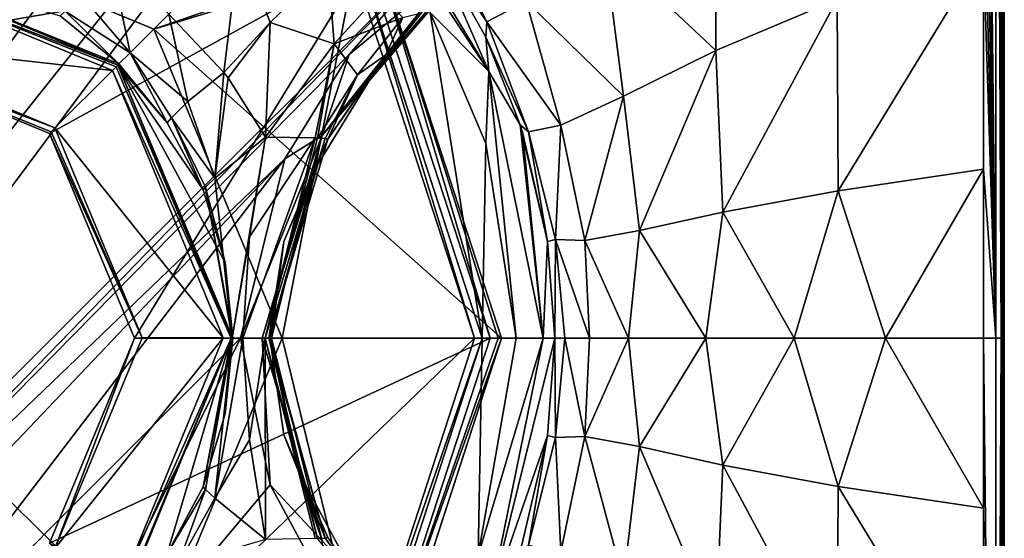
# Model space of a CAD drawing. Units: millimetres. Extents: x -105 to 165, y -370 to 250.
# Drawn here: x 80 to 105, y -5 to 8 of the extents above; entities that cross this region are included whole.
import ezdxf

# ---------------------------------------------------------------- set-up
doc = ezdxf.new("R2010")
doc.units = ezdxf.units.MM
doc.header["$LTSCALE"] = 33.374815
for name, color, linetype in [('398', 7, 'CONTINUOUS'), ('401', 7, 'CONTINUOUS'), ('403', 7, 'CONTINUOUS'), ('414', 7, 'CONTINUOUS'), ('417', 7, 'CONTINUOUS'), ('425', 7, 'CONTINUOUS'), ('426', 7, 'CONTINUOUS'), ('438', 7, 'CONTINUOUS'), ('439', 7, 'CONTINUOUS'), ('44', 7, 'CONTINUOUS'), ('440', 7, 'CONTINUOUS'), ('441', 7, 'CONTINUOUS'), ('442', 7, 'CONTINUOUS'), ('443', 7, 'CONTINUOUS'), ('444', 7, 'CONTINUOUS'), ('445', 7, 'CONTINUOUS'), ('446', 7, 'CONTINUOUS'), ('447', 7, 'CONTINUOUS'), ('448', 7, 'CONTINUOUS'), ('449', 7, 'CONTINUOUS'), ('450', 7, 'CONTINUOUS'), ('451', 7, 'CONTINUOUS'), ('454', 7, 'CONTINUOUS'), ('455', 7, 'CONTINUOUS'), ('456', 7, 'CONTINUOUS'), ('457', 7, 'CONTINUOUS'), ('458', 7, 'CONTINUOUS'), ('459', 7, 'CONTINUOUS'), ('468', 7, 'CONTINUOUS'), ('484', 7, 'CONTINUOUS'), ('485', 7, 'CONTINUOUS'), ('486', 7, 'CONTINUOUS'), ('487', 7, 'CONTINUOUS'), ('489', 7, 'CONTINUOUS'), ('536', 7, 'CONTINUOUS'), ('538', 7, 'CONTINUOUS'), ('539', 7, 'CONTINUOUS'), ('565', 7, 'CONTINUOUS'), ('566', 7, 'CONTINUOUS'), ('567', 7, 'CONTINUOUS'), ('568', 7, 'CONTINUOUS'), ('569', 7, 'CONTINUOUS'), ('57', 7, 'CONTINUOUS'), ('570', 7, 'CONTINUOUS'), ('571', 7, 'CONTINUOUS'), ('58', 7, 'CONTINUOUS')]:
    doc.layers.add(name, color=color, linetype=linetype)

msp = doc.modelspace()

# ---------------------------------------------------------------- linework, layer by layer
at = {"layer": '398', "linetype": 'Continuous'}
for points in [[(45, 29.5, -86.5), (105, 29.5, -86.5), (105, -29.5, -86.5), (45, 29.5, -86.5)], [(45, -29.5, -86.5), (45, 29.5, -86.5), (105, -29.5, -86.5), (45, -29.5, -86.5)]]:
    msp.add_3dface(points, dxfattribs=at)
at = {"layer": '401', "linetype": 'Continuous'}
for points in [[(91.5, 0, -60.5), (90.15, 8.43, -60.5), (88.35, 9.697, -60.5), (91.5, 0, -60.5)], [(91.587, 5.04, -60.5), (90.15, 8.43, -60.5), (91.5, 0, -60.5), (91.587, 5.04, -60.5)], [(92.374, 0, -60.5), (91.587, 5.04, -60.5), (91.5, 0, -60.5), (92.374, 0, -60.5)], [(88.35, -9.697, -60.5), (91.395, -5.62, -60.5), (91.5, 0, -60.5), (88.35, -9.697, -60.5)], [(91.395, -5.62, -60.5), (92.374, 0, -60.5), (91.5, 0, -60.5), (91.395, -5.62, -60.5)]]:
    msp.add_3dface(points, dxfattribs=at)
at = {"layer": '403', "linetype": 'Continuous'}
for points in [[(104.921, -29.421, -81.959), (105, 29.5, -86.5), (104.92, -15.122, -81.935), (104.921, -29.421, -81.959)], [(104.92, -15.122, -81.935), (105, 29.5, -86.5), (104.92, 0, -81.931), (104.92, -15.122, -81.935)], [(104.92, 0, -81.931), (105, 29.5, -86.5), (104.92, 15.101, -81.935), (104.92, 0, -81.931)], [(105, -29.5, -86.5), (105, 29.5, -86.5), (104.921, -29.421, -81.959), (105, -29.5, -86.5)]]:
    msp.add_3dface(points, dxfattribs=at)
at = {"layer": '414', "linetype": 'Continuous'}
for points in [[(93.392, -2.565, -65.93), (93.374, 0, -61.476), (93.187, -2.519, -61.49), (93.392, -2.565, -65.93)], [(93.635, 0, -65.815), (93.374, 0, -61.476), (93.392, -2.565, -65.93), (93.635, 0, -65.815)], [(94.152, -2.541, -70.177), (93.635, 0, -65.815), (93.392, -2.565, -65.93), (94.152, -2.541, -70.177)], [(94.275, 0, -69.606), (93.635, 0, -65.815), (94.152, -2.541, -70.177), (94.275, 0, -69.606)], [(95.278, 0, -72.832), (94.275, 0, -69.606), (94.152, -2.541, -70.177), (95.278, 0, -72.832)], [(95.566, -2.803, -73.999), (95.278, 0, -72.832), (94.152, -2.541, -70.177), (95.566, -2.803, -73.999)], [(97.277, 0, -76.63), (95.278, 0, -72.832), (95.566, -2.803, -73.999), (97.277, 0, -76.63)], [(97.721, -3.28, -77.393), (97.277, 0, -76.63), (95.566, -2.803, -73.999), (97.721, -3.28, -77.393)], [(99.563, 0, -79.307), (97.277, 0, -76.63), (97.721, -3.28, -77.393), (99.563, 0, -79.307)], [(100.702, -3.834, -80.264), (99.563, 0, -79.307), (97.721, -3.28, -77.393), (100.702, -3.834, -80.264)], [(101.928, 0, -80.96), (99.563, 0, -79.307), (100.702, -3.834, -80.264), (101.928, 0, -80.96)], [(104.462, -4.397, -81.461), (101.928, 0, -80.96), (100.702, -3.834, -80.264), (104.462, -4.397, -81.461)], [(104.463, 0, -81.461), (101.928, 0, -80.96), (104.462, -4.397, -81.461), (104.463, 0, -81.461)], [(93.187, -2.519, -61.49), (92.482, -5.525, -61.515), (92.692, -5.353, -66.223), (93.187, -2.519, -61.49)], [(93.392, -2.565, -65.93), (93.187, -2.519, -61.49), (92.692, -5.353, -66.223), (93.392, -2.565, -65.93)], [(94.152, -2.541, -70.177), (93.392, -2.565, -65.93), (93.529, -5.524, -70.659), (94.152, -2.541, -70.177)], [(95.147, -6.275, -74.422), (94.152, -2.541, -70.177), (93.529, -5.524, -70.659), (95.147, -6.275, -74.422)], [(95.566, -2.803, -73.999), (94.152, -2.541, -70.177), (95.147, -6.275, -74.422), (95.566, -2.803, -73.999)], [(93.529, -5.524, -70.659), (93.392, -2.565, -65.93), (92.692, -5.353, -66.223), (93.529, -5.524, -70.659)], [(97.542, -7.464, -77.605), (95.566, -2.803, -73.999), (95.147, -6.275, -74.422), (97.542, -7.464, -77.605)], [(97.721, -3.28, -77.393), (95.566, -2.803, -73.999), (97.542, -7.464, -77.605), (97.721, -3.28, -77.393)], [(100.676, -8.794, -80.322), (97.721, -3.28, -77.393), (97.542, -7.464, -77.605), (100.676, -8.794, -80.322)], [(100.702, -3.834, -80.264), (97.721, -3.28, -77.393), (100.676, -8.794, -80.322), (100.702, -3.834, -80.264)], [(104.46, -10.022, -81.465), (100.702, -3.834, -80.264), (100.676, -8.794, -80.322), (104.46, -10.022, -81.465)], [(104.462, -4.397, -81.461), (100.702, -3.834, -80.264), (104.46, -10.022, -81.465), (104.462, -4.397, -81.461)]]:
    msp.add_3dface(points, dxfattribs=at)
at = {"layer": '417', "linetype": 'Continuous'}
for points in [[(97.536, 12.24, -78.152), (94.648, 10.164, -75.13), (97.543, 7.45, -77.604), (97.536, 12.24, -78.152)], [(100.676, 8.778, -80.322), (97.536, 12.24, -78.152), (97.543, 7.45, -77.604), (100.676, 8.778, -80.322)], [(90.217, 10.939, -67.048), (90.182, 10.309, -61.499), (91.62, 8.188, -66.623), (90.217, 10.939, -67.048)], [(92.631, 8.727, -71.351), (90.217, 10.939, -67.048), (91.62, 8.188, -66.623), (92.631, 8.727, -71.351)], [(90.182, 10.309, -61.499), (91.59, 7.795, -61.519), (91.62, 8.188, -66.623), (90.182, 10.309, -61.499)], [(94.648, 10.164, -75.13), (92.631, 8.727, -71.351), (95.149, 6.264, -74.42), (94.648, 10.164, -75.13)], [(97.543, 7.45, -77.604), (94.648, 10.164, -75.13), (95.149, 6.264, -74.42), (97.543, 7.45, -77.604)], [(104.46, 9.984, -81.465), (100.676, 8.778, -80.322), (100.702, 3.82, -80.264), (104.46, 9.984, -81.465)], [(104.462, 4.377, -81.461), (104.46, 9.984, -81.465), (100.702, 3.82, -80.264), (104.462, 4.377, -81.461)], [(92.631, 8.727, -71.351), (91.62, 8.188, -66.623), (93.531, 5.515, -70.657), (92.631, 8.727, -71.351)], [(95.149, 6.264, -74.42), (92.631, 8.727, -71.351), (93.531, 5.515, -70.657), (95.149, 6.264, -74.42)], [(100.676, 8.778, -80.322), (97.543, 7.45, -77.604), (97.721, 3.269, -77.392), (100.676, 8.778, -80.322)], [(100.702, 3.82, -80.264), (100.676, 8.778, -80.322), (97.721, 3.269, -77.392), (100.702, 3.82, -80.264)], [(91.62, 8.188, -66.623), (91.59, 7.795, -61.519), (92.695, 5.345, -66.222), (91.62, 8.188, -66.623)], [(93.531, 5.515, -70.657), (91.62, 8.188, -66.623), (92.695, 5.345, -66.222), (93.531, 5.515, -70.657)], [(91.59, 7.795, -61.519), (92.481, 5.529, -61.516), (92.695, 5.345, -66.222), (91.59, 7.795, -61.519)], [(97.543, 7.45, -77.604), (95.149, 6.264, -74.42), (95.566, 2.793, -73.997), (97.543, 7.45, -77.604)], [(97.721, 3.269, -77.392), (97.543, 7.45, -77.604), (95.566, 2.793, -73.997), (97.721, 3.269, -77.392)], [(95.149, 6.264, -74.42), (93.531, 5.515, -70.657), (94.153, 2.532, -70.175), (95.149, 6.264, -74.42)], [(95.566, 2.793, -73.997), (95.149, 6.264, -74.42), (94.153, 2.532, -70.175), (95.566, 2.793, -73.997)], [(92.695, 5.345, -66.222), (92.481, 5.529, -61.516), (93.189, 2.505, -61.49), (92.695, 5.345, -66.222)], [(92.481, 5.529, -61.516), (92.541, 5.338, -61.514), (93.189, 2.505, -61.49), (92.481, 5.529, -61.516)], [(93.531, 5.515, -70.657), (92.695, 5.345, -66.222), (93.393, 2.556, -65.928), (93.531, 5.515, -70.657)], [(94.153, 2.532, -70.175), (93.531, 5.515, -70.657), (93.393, 2.556, -65.928), (94.153, 2.532, -70.175)], [(93.393, 2.556, -65.928), (92.695, 5.345, -66.222), (93.189, 2.505, -61.49), (93.393, 2.556, -65.928)], [(101.928, 0, -80.96), (104.462, 4.377, -81.461), (100.702, 3.82, -80.264), (101.928, 0, -80.96)], [(101.928, 0, -80.96), (104.463, 0, -81.461), (104.462, 4.377, -81.461), (101.928, 0, -80.96)], [(99.563, 0, -79.307), (100.702, 3.82, -80.264), (97.721, 3.269, -77.392), (99.563, 0, -79.307)], [(99.563, 0, -79.307), (101.928, 0, -80.96), (100.702, 3.82, -80.264), (99.563, 0, -79.307)], [(97.277, 0, -76.63), (97.721, 3.269, -77.392), (95.566, 2.793, -73.997), (97.277, 0, -76.63)], [(97.277, 0, -76.63), (99.563, 0, -79.307), (97.721, 3.269, -77.392), (97.277, 0, -76.63)], [(93.374, 0, -61.476), (93.393, 2.556, -65.928), (93.189, 2.505, -61.49), (93.374, 0, -61.476)], [(93.374, 0, -61.476), (93.635, 0, -65.815), (93.393, 2.556, -65.928), (93.374, 0, -61.476)], [(93.635, 0, -65.815), (94.275, 0, -69.606), (93.393, 2.556, -65.928), (93.635, 0, -65.815)], [(94.275, 0, -69.606), (94.153, 2.532, -70.175), (93.393, 2.556, -65.928), (94.275, 0, -69.606)], [(95.278, 0, -72.832), (95.566, 2.793, -73.997), (94.153, 2.532, -70.175), (95.278, 0, -72.832)], [(95.278, 0, -72.832), (97.277, 0, -76.63), (95.566, 2.793, -73.997), (95.278, 0, -72.832)], [(94.275, 0, -69.606), (95.278, 0, -72.832), (94.153, 2.532, -70.175), (94.275, 0, -69.606)]]:
    msp.add_3dface(points, dxfattribs=at)
at = {"layer": '425', "linetype": 'Continuous'}
for points in [[(104.463, 0, -81.461), (104.462, -4.397, -81.461), (104.781, -29.45, -81.633), (104.463, 0, -81.461)], [(104.463, 0, -81.461), (104.781, -29.45, -81.633), (104.785, 0, -81.606), (104.463, 0, -81.461)], [(104.921, -29.421, -81.959), (104.92, 0, -81.931), (104.781, -29.45, -81.633), (104.921, -29.421, -81.959)], [(104.781, -29.45, -81.633), (104.92, 0, -81.931), (104.785, 0, -81.606), (104.781, -29.45, -81.633)], [(104.921, -29.421, -81.959), (104.92, -15.122, -81.935), (104.92, 0, -81.931), (104.921, -29.421, -81.959)], [(104.462, -4.397, -81.461), (104.46, -10.022, -81.465), (104.781, -29.45, -81.633), (104.462, -4.397, -81.461)]]:
    msp.add_3dface(points, dxfattribs=at)
at = {"layer": '426', "linetype": 'Continuous'}
for points in [[(104.45, 29.45, -81.499), (104.454, 23.8, -81.482), (104.785, 0, -81.606), (104.45, 29.45, -81.499)], [(104.45, 29.45, -81.499), (104.785, 0, -81.606), (104.78, 29.45, -81.634), (104.45, 29.45, -81.499)], [(104.92, 0, -81.931), (104.92, 15.101, -81.935), (104.78, 29.45, -81.634), (104.92, 0, -81.931)], [(104.785, 0, -81.606), (104.92, 0, -81.931), (104.78, 29.45, -81.634), (104.785, 0, -81.606)], [(104.454, 23.8, -81.482), (104.46, 16.745, -81.473), (104.785, 0, -81.606), (104.454, 23.8, -81.482)], [(104.46, 16.745, -81.473), (104.459, 12.639, -81.467), (104.785, 0, -81.606), (104.46, 16.745, -81.473)], [(104.459, 12.639, -81.467), (104.46, 9.984, -81.465), (104.785, 0, -81.606), (104.459, 12.639, -81.467)], [(104.46, 9.984, -81.465), (104.462, 4.377, -81.461), (104.785, 0, -81.606), (104.46, 9.984, -81.465)], [(104.462, 4.377, -81.461), (104.463, 0, -81.461), (104.785, 0, -81.606), (104.462, 4.377, -81.461)]]:
    msp.add_3dface(points, dxfattribs=at)
at = {"layer": '438', "linetype": 'Continuous'}
for points in [[(92.374, 0, -60.5), (91.395, -5.62, -60.5), (93.073, 0, -60.785), (92.374, 0, -60.5)], [(93.073, 0, -60.785), (91.395, -5.62, -60.5), (91.67, -6.904, -60.8), (93.073, 0, -60.785)], [(93.187, -2.519, -61.49), (93.374, 0, -61.476), (91.67, -6.904, -60.8), (93.187, -2.519, -61.49)], [(93.374, 0, -61.476), (93.073, 0, -60.785), (91.67, -6.904, -60.8), (93.374, 0, -61.476)], [(92.482, -5.525, -61.515), (93.187, -2.519, -61.49), (91.67, -6.904, -60.8), (92.482, -5.525, -61.515)]]:
    msp.add_3dface(points, dxfattribs=at)
at = {"layer": '439', "linetype": 'Continuous'}
for points in [[(87.992, 12.992, -61.476), (87.79, 12.79, -60.8), (91.67, 6.904, -60.8), (87.992, 12.992, -61.476)], [(90.182, 10.309, -61.499), (87.992, 12.992, -61.476), (91.67, 6.904, -60.8), (90.182, 10.309, -61.499)], [(87.79, 12.79, -60.8), (90.15, 8.43, -60.5), (91.67, 6.904, -60.8), (87.79, 12.79, -60.8)], [(91.59, 7.795, -61.519), (90.182, 10.309, -61.499), (91.67, 6.904, -60.8), (91.59, 7.795, -61.519)], [(90.15, 8.43, -60.5), (91.587, 5.04, -60.5), (91.67, 6.904, -60.8), (90.15, 8.43, -60.5)], [(92.481, 5.529, -61.516), (91.59, 7.795, -61.519), (91.67, 6.904, -60.8), (92.481, 5.529, -61.516)], [(91.587, 5.04, -60.5), (92.374, 0, -60.5), (91.67, 6.904, -60.8), (91.587, 5.04, -60.5)], [(92.374, 0, -60.5), (93.073, 0, -60.785), (91.67, 6.904, -60.8), (92.374, 0, -60.5)], [(93.073, 0, -60.785), (92.481, 5.529, -61.516), (91.67, 6.904, -60.8), (93.073, 0, -60.785)], [(92.541, 5.338, -61.514), (92.481, 5.529, -61.516), (93.073, 0, -60.785), (92.541, 5.338, -61.514)], [(93.189, 2.505, -61.49), (92.541, 5.338, -61.514), (93.073, 0, -60.785), (93.189, 2.505, -61.49)], [(93.374, 0, -61.476), (93.189, 2.505, -61.49), (93.073, 0, -60.785), (93.374, 0, -61.476)]]:
    msp.add_3dface(points, dxfattribs=at)
at = {"layer": '44', "color": 1, "linetype": 'Continuous'}
for points in [[(75, 11.319, -51.5), (88.752, 9.993, -51.5), (83.003, 8.005, -51.5), (75, 11.319, -51.5)], [(88.752, 9.993, -51.5), (92, 0, -51.5), (83.003, 8.005, -51.5), (88.752, 9.993, -51.5)], [(92, 0, -51.5), (86.32, 0, -51.5), (83.003, 8.005, -51.5), (92, 0, -51.5)], [(86.32, 0, -51.5), (88.752, -9.993, -51.5), (83.003, -8.005, -51.5), (86.32, 0, -51.5)], [(92, 0, -51.5), (88.752, -9.993, -51.5), (86.32, 0, -51.5), (92, 0, -51.5)]]:
    msp.add_3dface(points, dxfattribs=at)
at = {"layer": '440', "linetype": 'Continuous'}
for points in [[(86.32, 0, -51.5), (83.003, -8.005, -51.5), (86.32, 0, -52.7), (86.32, 0, -51.5)], [(86.32, 0, -52.7), (83.003, -8.005, -51.5), (83.004, -8.004, -52.7), (86.32, 0, -52.7)]]:
    msp.add_3dface(points, dxfattribs=at)
at = {"layer": '441', "linetype": 'Continuous'}
for points in [[(75, 11.319, -51.5), (83.003, 8.005, -51.5), (75, 11.32, -52.7), (75, 11.319, -51.5)], [(75, 11.32, -52.7), (83.003, 8.005, -51.5), (83.004, 8.004, -52.7), (75, 11.32, -52.7)], [(83.003, 8.005, -51.5), (86.32, 0, -51.5), (83.004, 8.004, -52.7), (83.003, 8.005, -51.5)], [(86.32, 0, -51.5), (86.32, 0, -52.7), (83.004, 8.004, -52.7), (86.32, 0, -51.5)]]:
    msp.add_3dface(points, dxfattribs=at)
at = {"layer": '442', "linetype": 'Continuous'}
for points in [[(75, 11.32, -52.7), (83.004, 8.004, -52.7), (88.187, 9.581, -52.7), (75, 11.32, -52.7)], [(83.004, 8.004, -52.7), (86.32, 0, -52.7), (88.187, 9.581, -52.7), (83.004, 8.004, -52.7)], [(88.187, 9.581, -52.7), (86.32, 0, -52.7), (91.3, 0, -52.7), (88.187, 9.581, -52.7)], [(86.32, 0, -52.7), (83.004, -8.004, -52.7), (91.3, 0, -52.7), (86.32, 0, -52.7)], [(91.3, 0, -52.7), (83.004, -8.004, -52.7), (88.187, -9.581, -52.7), (91.3, 0, -52.7)]]:
    msp.add_3dface(points, dxfattribs=at)
at = {"layer": '443', "linetype": 'Continuous'}
for points in [[(91.5, 0, -52.9), (88.35, 9.697, -60.5), (88.349, 9.698, -52.9), (91.5, 0, -52.9)], [(91.5, 0, -60.5), (88.35, 9.697, -60.5), (91.5, 0, -52.9), (91.5, 0, -60.5)]]:
    msp.add_3dface(points, dxfattribs=at)
at = {"layer": '444', "linetype": 'Continuous'}
for points in [[(88.35, -9.697, -60.5), (91.5, 0, -60.5), (88.349, -9.698, -52.9), (88.35, -9.697, -60.5)], [(91.5, 0, -60.5), (91.5, 0, -52.9), (88.349, -9.698, -52.9), (91.5, 0, -60.5)]]:
    msp.add_3dface(points, dxfattribs=at)
at = {"layer": '445', "linetype": 'Continuous'}
for points in [[(88.187, 9.581, -52.7), (91.3, 0, -52.7), (88.349, 9.698, -52.9), (88.187, 9.581, -52.7)], [(91.3, 0, -52.7), (91.5, 0, -52.9), (88.349, 9.698, -52.9), (91.3, 0, -52.7)]]:
    msp.add_3dface(points, dxfattribs=at)
at = {"layer": '446', "linetype": 'Continuous'}
for points in [[(91.3, 0, -52.7), (88.187, -9.581, -52.7), (91.5, 0, -52.9), (91.3, 0, -52.7)], [(91.5, 0, -52.9), (88.187, -9.581, -52.7), (88.349, -9.698, -52.9), (91.5, 0, -52.9)]]:
    msp.add_3dface(points, dxfattribs=at)
at = {"layer": '447', "linetype": 'Continuous'}
for points in [[(82.102, 7.102, 54.8), (83.351, 5.58, 54.8), (82.072, 7.072, 49.998), (82.102, 7.102, 54.8)], [(84.851, 1.958, 54.8), (85.044, 0, 54.8), (82.072, 7.072, 49.998), (84.851, 1.958, 54.8)], [(82.072, 7.072, 49.998), (85.044, 0, 54.8), (85.002, 0, 49.998), (82.072, 7.072, 49.998)], [(84.279, 3.844, 54.8), (84.851, 1.958, 54.8), (82.072, 7.072, 49.998), (84.279, 3.844, 54.8)], [(83.351, 5.58, 54.8), (84.279, 3.844, 54.8), (82.072, 7.072, 49.998), (83.351, 5.58, 54.8)], [(85.044, 0, 54.8), (84.851, -1.958, 54.8), (85.002, 0, 49.998), (85.044, 0, 54.8)], [(85.002, 0, 49.998), (82.102, -7.102, 54.8), (82.072, -7.072, 49.998), (85.002, 0, 49.998)], [(83.351, -5.58, 54.8), (82.102, -7.102, 54.8), (85.002, 0, 49.998), (83.351, -5.58, 54.8)], [(84.279, -3.844, 54.8), (83.351, -5.58, 54.8), (85.002, 0, 49.998), (84.279, -3.844, 54.8)], [(84.851, -1.958, 54.8), (84.279, -3.844, 54.8), (85.002, 0, 49.998), (84.851, -1.958, 54.8)]]:
    msp.add_3dface(points, dxfattribs=at)
at = {"layer": '448', "linetype": 'Continuous'}
for points in [[(81.931, 6.931, 49.8), (75.01, 7.7, 49.8), (75.01, 9.801, 49.8), (81.931, 6.931, 49.8)], [(80.445, 5.445, 49.8), (75.01, 7.7, 49.8), (81.931, 6.931, 49.8), (80.445, 5.445, 49.8)], [(80.445, 5.445, 49.8), (81.931, 6.931, 49.8), (84.801, 0.011, 49.8), (80.445, 5.445, 49.8)], [(82.7, 0.01, 49.8), (80.445, 5.445, 49.8), (84.801, 0.011, 49.8), (82.7, 0.01, 49.8)], [(80.444, -5.444, 49.8), (82.7, 0.01, 49.8), (84.801, 0.011, 49.8), (80.444, -5.444, 49.8)], [(81.931, -6.931, 49.8), (80.444, -5.444, 49.8), (84.801, 0.011, 49.8), (81.931, -6.931, 49.8)]]:
    msp.add_3dface(points, dxfattribs=at)
at = {"layer": '449', "linetype": 'Continuous'}
for points in [[(82.5, 0, 49), (80.303, 5.303, 49), (82.5, 0, 49.6), (82.5, 0, 49)], [(82.5, 0, 49.6), (80.303, 5.303, 49), (80.303, 5.303, 49.6), (82.5, 0, 49.6)], [(80.303, -5.303, 49), (82.5, 0, 49), (80.303, -5.303, 49.6), (80.303, -5.303, 49)], [(80.303, -5.303, 49.6), (82.5, 0, 49), (82.5, 0, 49.6), (80.303, -5.303, 49.6)]]:
    msp.add_3dface(points, dxfattribs=at)
at = {"layer": '450', "linetype": 'Continuous'}
for points in [[(82.102, 7.102, 54.8), (82.072, 7.072, 49.998), (75, 10.002, 49.998), (82.102, 7.102, 54.8)], [(80.58, 8.351, 54.8), (82.102, 7.102, 54.8), (75, 10.002, 49.998), (80.58, 8.351, 54.8)]]:
    msp.add_3dface(points, dxfattribs=at)
at = {"layer": '451', "linetype": 'Continuous'}
for points in [[(80.303, 5.303, 49.6), (80.303, 5.303, 49), (75, 7.5, 49), (80.303, 5.303, 49.6)], [(80.303, 5.303, 49.6), (75, 7.5, 49), (75, 7.5, 49.6), (80.303, 5.303, 49.6)]]:
    msp.add_3dface(points, dxfattribs=at)
at = {"layer": '454', "linetype": 'Continuous'}
for points in [[(90.947, 9.509, 67.3), (90.976, 9.48, 71.993), (88.698, 6.865, 71.992), (90.947, 9.509, 67.3)], [(90.947, 9.509, 67.3), (88.698, 6.865, 71.992), (89.923, 8.429, 67.3), (90.947, 9.509, 67.3)], [(89.923, 8.429, 67.3), (88.698, 6.865, 71.992), (89.005, 7.342, 67.3), (89.923, 8.429, 67.3)], [(89.005, 7.342, 67.3), (88.698, 6.865, 71.992), (87.508, 5.155, 67.3), (89.005, 7.342, 67.3)], [(88.698, 6.865, 71.992), (87.114, 4.295, 71.991), (87.508, 5.155, 67.3), (88.698, 6.865, 71.992)], [(87.508, 5.155, 67.3), (87.114, 4.295, 71.991), (86.366, 2.503, 67.3), (87.508, 5.155, 67.3)], [(87.114, 4.295, 71.991), (86.043, 0, 71.993), (86.366, 2.503, 67.3), (87.114, 4.295, 71.991)], [(86.366, 2.503, 67.3), (86.043, 0, 71.993), (86.002, 0, 67.3), (86.366, 2.503, 67.3)]]:
    msp.add_3dface(points, dxfattribs=at)
at = {"layer": '455', "linetype": 'Continuous'}
for points in [[(85.895, 5.204, 61.681), (85.029, 0, 58.075), (84.58, 4.141, 58.603), (85.895, 5.204, 61.681)], [(85.476, 2.625, 61.189), (85.029, 0, 58.075), (85.895, 5.204, 61.681), (85.476, 2.625, 61.189)], [(84.58, 4.141, 58.603), (85.029, 0, 58.075), (84.34, 3.911, 56.809), (84.58, 4.141, 58.603)], [(84.851, 1.958, 54.8), (84.279, 3.844, 54.8), (84.34, 3.911, 56.809), (84.851, 1.958, 54.8)], [(85.044, 0, 54.8), (84.851, 1.958, 54.8), (84.34, 3.911, 56.809), (85.044, 0, 54.8)], [(85.033, 0, 56.477), (85.044, 0, 54.8), (84.34, 3.911, 56.809), (85.033, 0, 56.477)], [(85.029, 0, 58.075), (85.033, 0, 56.477), (84.34, 3.911, 56.809), (85.029, 0, 58.075)], [(85.307, 0, 61.072), (85.029, 0, 58.075), (85.476, 2.625, 61.189), (85.307, 0, 61.072)]]:
    msp.add_3dface(points, dxfattribs=at)
at = {"layer": '456', "linetype": 'Continuous'}
for points in [[(85.307, 0, 61.072), (85.476, 2.625, 61.189), (87.18, 5.185, 64.33), (85.307, 0, 61.072)], [(85.307, 0, 61.072), (87.18, 5.185, 64.33), (85.882, 0, 64.081), (85.307, 0, 61.072)], [(85.476, 2.625, 61.189), (85.895, 5.204, 61.681), (87.18, 5.185, 64.33), (85.476, 2.625, 61.189)], [(87.18, 5.185, 64.33), (87.239, 5.184, 64.552), (85.882, 0, 64.081), (87.18, 5.185, 64.33)], [(87.239, 5.184, 64.552), (87.436, 5.172, 65.725), (85.882, 0, 64.081), (87.239, 5.184, 64.552)], [(85.882, 0, 64.081), (87.436, 5.172, 65.725), (85.982, 0, 65.644), (85.882, 0, 64.081)], [(87.436, 5.172, 65.725), (87.508, 5.155, 67.3), (85.982, 0, 65.644), (87.436, 5.172, 65.725)], [(87.508, 5.155, 67.3), (86.366, 2.503, 67.3), (85.982, 0, 65.644), (87.508, 5.155, 67.3)], [(86.366, 2.503, 67.3), (86.002, 0, 67.3), (85.982, 0, 65.644), (86.366, 2.503, 67.3)]]:
    msp.add_3dface(points, dxfattribs=at)
at = {"layer": '457', "linetype": 'Continuous'}
for points in [[(88.83, 8.904, 63.482), (89.446, 8.308, 65.14), (87.67, 7.626, 63.189), (88.83, 8.904, 63.482)], [(89.923, 8.429, 67.3), (89.005, 7.342, 67.3), (89.446, 8.308, 65.14), (89.923, 8.429, 67.3)], [(89.446, 8.308, 65.14), (88.27, 6.818, 65.008), (87.67, 7.626, 63.189), (89.446, 8.308, 65.14)], [(89.446, 8.308, 65.14), (89.005, 7.342, 67.3), (88.27, 6.818, 65.008), (89.446, 8.308, 65.14)], [(87.18, 5.185, 64.33), (85.895, 5.204, 61.681), (87.67, 7.626, 63.189), (87.18, 5.185, 64.33)], [(87.239, 5.184, 64.552), (87.18, 5.185, 64.33), (87.67, 7.626, 63.189), (87.239, 5.184, 64.552)], [(88.27, 6.818, 65.008), (87.239, 5.184, 64.552), (87.67, 7.626, 63.189), (88.27, 6.818, 65.008)], [(89.005, 7.342, 67.3), (87.508, 5.155, 67.3), (88.27, 6.818, 65.008), (89.005, 7.342, 67.3)], [(87.436, 5.172, 65.725), (87.239, 5.184, 64.552), (88.27, 6.818, 65.008), (87.436, 5.172, 65.725)], [(87.508, 5.155, 67.3), (87.436, 5.172, 65.725), (88.27, 6.818, 65.008), (87.508, 5.155, 67.3)]]:
    msp.add_3dface(points, dxfattribs=at)
at = {"layer": '458', "linetype": 'Continuous'}
for points in [[(83.39, 8.39, 60.676), (85.216, 10.216, 61.883), (84.812, 6.88, 60.845), (83.39, 8.39, 60.676)], [(84.812, 6.88, 60.845), (85.216, 10.216, 61.883), (86.011, 8.172, 61.912), (84.812, 6.88, 60.845)], [(86.011, 8.172, 61.912), (85.216, 10.216, 61.883), (87.514, 9.63, 62.419), (86.011, 8.172, 61.912)], [(87.67, 7.626, 63.189), (86.011, 8.172, 61.912), (87.514, 9.63, 62.419), (87.67, 7.626, 63.189)], [(88.83, 8.904, 63.482), (87.67, 7.626, 63.189), (87.514, 9.63, 62.419), (88.83, 8.904, 63.482)], [(84.812, 6.88, 60.845), (86.011, 8.172, 61.912), (84.929, 6.742, 60.883), (84.812, 6.88, 60.845)], [(86.011, 8.172, 61.912), (85.895, 5.204, 61.681), (84.929, 6.742, 60.883), (86.011, 8.172, 61.912)], [(87.67, 7.626, 63.189), (85.895, 5.204, 61.681), (86.011, 8.172, 61.912), (87.67, 7.626, 63.189)]]:
    msp.add_3dface(points, dxfattribs=at)
at = {"layer": '459', "linetype": 'Continuous'}
for points in [[(83.39, 8.39, 60.676), (83.882, 6.126, 59.17), (82.39, 7.39, 58.276), (83.39, 8.39, 60.676)], [(83.39, 8.39, 60.676), (84.812, 6.88, 60.845), (83.882, 6.126, 59.17), (83.39, 8.39, 60.676)], [(83.351, 5.58, 54.8), (82.102, 7.102, 54.8), (82.39, 7.39, 58.276), (83.351, 5.58, 54.8)], [(83.464, 5.708, 57.133), (83.351, 5.58, 54.8), (82.39, 7.39, 58.276), (83.464, 5.708, 57.133)], [(83.882, 6.126, 59.17), (83.464, 5.708, 57.133), (82.39, 7.39, 58.276), (83.882, 6.126, 59.17)], [(84.812, 6.88, 60.845), (84.58, 4.141, 58.603), (83.882, 6.126, 59.17), (84.812, 6.88, 60.845)], [(84.58, 4.141, 58.603), (84.812, 6.88, 60.845), (84.929, 6.742, 60.883), (84.58, 4.141, 58.603)], [(85.895, 5.204, 61.681), (84.58, 4.141, 58.603), (84.929, 6.742, 60.883), (85.895, 5.204, 61.681)], [(84.58, 4.141, 58.603), (83.464, 5.708, 57.133), (83.882, 6.126, 59.17), (84.58, 4.141, 58.603)], [(84.279, 3.844, 54.8), (83.351, 5.58, 54.8), (83.464, 5.708, 57.133), (84.279, 3.844, 54.8)], [(84.34, 3.911, 56.809), (84.279, 3.844, 54.8), (83.464, 5.708, 57.133), (84.34, 3.911, 56.809)], [(84.58, 4.141, 58.603), (84.34, 3.911, 56.809), (83.464, 5.708, 57.133), (84.58, 4.141, 58.603)]]:
    msp.add_3dface(points, dxfattribs=at)
at = {"layer": '468', "linetype": 'Continuous'}
for points in [[(81.88, 9.812, 60.845), (82.39, 7.39, 58.276), (81.126, 8.882, 59.17), (81.88, 9.812, 60.845)], [(83.39, 8.39, 60.676), (82.39, 7.39, 58.276), (81.88, 9.812, 60.845), (83.39, 8.39, 60.676)], [(81.126, 8.882, 59.17), (82.39, 7.39, 58.276), (80.708, 8.464, 57.133), (81.126, 8.882, 59.17)], [(82.102, 7.102, 54.8), (80.58, 8.351, 54.8), (80.708, 8.464, 57.133), (82.102, 7.102, 54.8)], [(82.39, 7.39, 58.276), (82.102, 7.102, 54.8), (80.708, 8.464, 57.133), (82.39, 7.39, 58.276)]]:
    msp.add_3dface(points, dxfattribs=at)
at = {"layer": '484', "linetype": 'Continuous'}
for points in [[(86.002, 0, 67.3), (86.043, 0, 71.993), (86.759, -3.492, 71.991), (86.002, 0, 67.3)], [(86.002, 0, 67.3), (86.759, -3.492, 71.991), (86.366, -2.503, 67.3), (86.002, 0, 67.3)], [(86.366, -2.503, 67.3), (86.759, -3.492, 71.991), (87.508, -5.155, 67.3), (86.366, -2.503, 67.3)], [(86.759, -3.492, 71.991), (88.173, -6.123, 71.991), (87.508, -5.155, 67.3), (86.759, -3.492, 71.991)], [(87.508, -5.155, 67.3), (88.173, -6.123, 71.991), (89.005, -7.342, 67.3), (87.508, -5.155, 67.3)]]:
    msp.add_3dface(points, dxfattribs=at)
at = {"layer": '485', "linetype": 'Continuous'}
for points in [[(84.279, -3.844, 54.8), (84.851, -1.958, 54.8), (85.033, 0, 56.477), (84.279, -3.844, 54.8)], [(84.279, -3.844, 54.8), (85.033, 0, 56.477), (84.34, -3.911, 56.809), (84.279, -3.844, 54.8)], [(85.033, 0, 56.477), (85.029, 0, 58.075), (84.34, -3.911, 56.809), (85.033, 0, 56.477)], [(84.34, -3.911, 56.809), (85.029, 0, 58.075), (84.58, -4.141, 58.603), (84.34, -3.911, 56.809)], [(85.029, 0, 58.075), (85.307, 0, 61.072), (84.58, -4.141, 58.603), (85.029, 0, 58.075)], [(84.58, -4.141, 58.603), (85.307, 0, 61.072), (85.476, -2.625, 61.189), (84.58, -4.141, 58.603)], [(84.851, -1.958, 54.8), (85.044, 0, 54.8), (85.033, 0, 56.477), (84.851, -1.958, 54.8)], [(85.895, -5.204, 61.681), (84.58, -4.141, 58.603), (85.476, -2.625, 61.189), (85.895, -5.204, 61.681)]]:
    msp.add_3dface(points, dxfattribs=at)
at = {"layer": '486', "linetype": 'Continuous'}
for points in [[(85.307, 0, 61.072), (85.882, 0, 64.081), (85.476, -2.625, 61.189), (85.307, 0, 61.072)], [(85.882, 0, 64.081), (85.895, -5.204, 61.681), (85.476, -2.625, 61.189), (85.882, 0, 64.081)], [(85.882, 0, 64.081), (85.982, 0, 65.644), (87.239, -5.184, 64.552), (85.882, 0, 64.081)], [(85.895, -5.204, 61.681), (85.882, 0, 64.081), (87.18, -5.185, 64.33), (85.895, -5.204, 61.681)], [(87.18, -5.185, 64.33), (85.882, 0, 64.081), (87.239, -5.184, 64.552), (87.18, -5.185, 64.33)], [(85.982, 0, 65.644), (86.002, 0, 67.3), (87.436, -5.172, 65.725), (85.982, 0, 65.644)], [(87.239, -5.184, 64.552), (85.982, 0, 65.644), (87.436, -5.172, 65.725), (87.239, -5.184, 64.552)], [(86.002, 0, 67.3), (86.366, -2.503, 67.3), (87.436, -5.172, 65.725), (86.002, 0, 67.3)], [(86.366, -2.503, 67.3), (87.508, -5.155, 67.3), (87.436, -5.172, 65.725), (86.366, -2.503, 67.3)]]:
    msp.add_3dface(points, dxfattribs=at)
at = {"layer": '487', "linetype": 'Continuous'}
for points in [[(89.005, -7.342, 67.3), (87.239, -5.184, 64.552), (87.436, -5.172, 65.725), (89.005, -7.342, 67.3)], [(87.508, -5.155, 67.3), (89.005, -7.342, 67.3), (87.436, -5.172, 65.725), (87.508, -5.155, 67.3)]]:
    msp.add_3dface(points, dxfattribs=at)
at = {"layer": '489', "linetype": 'Continuous'}
for points in [[(83.351, -5.58, 54.8), (84.279, -3.844, 54.8), (84.34, -3.911, 56.809), (83.351, -5.58, 54.8)], [(83.351, -5.58, 54.8), (84.34, -3.911, 56.809), (83.622, -5.875, 58.193), (83.351, -5.58, 54.8)], [(84.34, -3.911, 56.809), (84.58, -4.141, 58.603), (83.622, -5.875, 58.193), (84.34, -3.911, 56.809)], [(84.58, -4.141, 58.603), (85.895, -5.204, 61.681), (83.622, -5.875, 58.193), (84.58, -4.141, 58.603)]]:
    msp.add_3dface(points, dxfattribs=at)
at = {"layer": '536', "linetype": 'Continuous'}
for points in [[(54.034, -26.33, 72.8), (64.954, -15.41, 72.8), (95.966, 26.33, 72.8), (54.034, -26.33, 72.8)], [(85.046, 15.41, 72.8), (54.034, -26.33, 72.8), (95.966, 26.33, 72.8), (85.046, 15.41, 72.8)], [(64.954, -15.41, 72.8), (90.41, 10.046, 72.8), (95.966, 26.33, 72.8), (64.954, -15.41, 72.8)], [(59.59, -10.046, 72.8), (54.034, -26.33, 72.8), (85.046, 15.41, 72.8), (59.59, -10.046, 72.8)], [(81.265, 12.309, 72.8), (59.59, -10.046, 72.8), (85.046, 15.41, 72.8), (81.265, 12.309, 72.8)], [(61.944, -7.343, 72.8), (59.59, -10.046, 72.8), (81.265, 12.309, 72.8), (61.944, -7.343, 72.8)], [(63.606, -4.643, 72.8), (61.944, -7.343, 72.8), (81.265, 12.309, 72.8), (63.606, -4.643, 72.8)], [(78.327, 10.843, 72.8), (63.606, -4.643, 72.8), (81.265, 12.309, 72.8), (78.327, 10.843, 72.8)], [(68.735, -12.309, 72.8), (90.41, 10.046, 72.8), (64.954, -15.41, 72.8), (68.735, -12.309, 72.8)], [(88.056, 7.343, 72.8), (90.41, 10.046, 72.8), (68.735, -12.309, 72.8), (88.056, 7.343, 72.8)], [(86.394, 4.643, 72.8), (88.056, 7.343, 72.8), (68.735, -12.309, 72.8), (86.394, 4.643, 72.8)], [(71.673, -10.843, 72.8), (86.394, 4.643, 72.8), (68.735, -12.309, 72.8), (71.673, -10.843, 72.8)], [(75, -10.243, 72.8), (86.394, 4.643, 72.8), (71.673, -10.843, 72.8), (75, -10.243, 72.8)], [(85.243, 0, 72.8), (86.394, 4.643, 72.8), (75, -10.243, 72.8), (85.243, 0, 72.8)], [(79.643, -11.394, 72.8), (85.243, 0, 72.8), (75, -10.243, 72.8), (79.643, -11.394, 72.8)], [(86.016, -3.789, 72.8), (85.243, 0, 72.8), (79.643, -11.394, 72.8), (86.016, -3.789, 72.8)], [(87.509, -6.569, 72.8), (86.016, -3.789, 72.8), (79.643, -11.394, 72.8), (87.509, -6.569, 72.8)]]:
    msp.add_3dface(points, dxfattribs=at)
at = {"layer": '538', "linetype": 'Continuous'}
for points in [[(90.41, 10.046, 72.8), (88.056, 7.343, 72.8), (90.811, 9.645, 72.564), (90.41, 10.046, 72.8)], [(90.976, 9.48, 71.993), (90.811, 9.645, 72.564), (87.356, 5.247, 72.563), (90.976, 9.48, 71.993)], [(90.811, 9.645, 72.564), (88.056, 7.343, 72.8), (87.356, 5.247, 72.563), (90.811, 9.645, 72.564)], [(88.698, 6.865, 71.992), (90.976, 9.48, 71.993), (87.356, 5.247, 72.563), (88.698, 6.865, 71.992)], [(88.056, 7.343, 72.8), (86.394, 4.643, 72.8), (87.356, 5.247, 72.563), (88.056, 7.343, 72.8)], [(87.114, 4.295, 71.991), (88.698, 6.865, 71.992), (87.356, 5.247, 72.563), (87.114, 4.295, 71.991)], [(86.394, 4.643, 72.8), (85.243, 0, 72.8), (87.356, 5.247, 72.563), (86.394, 4.643, 72.8)], [(85.243, 0, 72.8), (85.81, 0, 72.564), (87.356, 5.247, 72.563), (85.243, 0, 72.8)], [(85.81, 0, 72.564), (87.114, 4.295, 71.991), (87.356, 5.247, 72.563), (85.81, 0, 72.564)], [(86.043, 0, 71.993), (87.114, 4.295, 71.991), (85.81, 0, 72.564), (86.043, 0, 71.993)]]:
    msp.add_3dface(points, dxfattribs=at)
at = {"layer": '539', "linetype": 'Continuous'}
for points in [[(85.243, 0, 72.8), (86.016, -3.789, 72.8), (85.81, 0, 72.564), (85.243, 0, 72.8)], [(86.043, 0, 71.993), (85.81, 0, 72.564), (87.355, -5.246, 72.563), (86.043, 0, 71.993)], [(85.81, 0, 72.564), (86.016, -3.789, 72.8), (87.355, -5.246, 72.563), (85.81, 0, 72.564)], [(86.759, -3.492, 71.991), (86.043, 0, 71.993), (87.355, -5.246, 72.563), (86.759, -3.492, 71.991)], [(88.173, -6.123, 71.991), (86.759, -3.492, 71.991), (87.355, -5.246, 72.563), (88.173, -6.123, 71.991)], [(86.016, -3.789, 72.8), (87.509, -6.569, 72.8), (87.355, -5.246, 72.563), (86.016, -3.789, 72.8)]]:
    msp.add_3dface(points, dxfattribs=at)
at = {"layer": '565', "linetype": 'Continuous'}
for points in [[(85.002, 0, 49.998), (81.931, 6.931, 49.8), (82.03, 7.03, 49.858), (85.002, 0, 49.998)], [(81.931, 6.931, 49.8), (85.002, 0, 49.998), (84.801, 0.011, 49.8), (81.931, 6.931, 49.8)], [(82.072, 7.072, 49.998), (85.002, 0, 49.998), (82.03, 7.03, 49.858), (82.072, 7.072, 49.998)], [(85.002, 0, 49.998), (81.931, -6.931, 49.8), (84.801, 0.011, 49.8), (85.002, 0, 49.998)], [(85.002, 0, 49.998), (82.072, -7.072, 49.998), (81.931, -6.931, 49.8), (85.002, 0, 49.998)]]:
    msp.add_3dface(points, dxfattribs=at)
at = {"layer": '566', "linetype": 'Continuous'}
for points in [[(82.072, 7.072, 49.998), (75.01, 9.801, 49.8), (75, 10.002, 49.998), (82.072, 7.072, 49.998)], [(75.01, 9.801, 49.8), (82.072, 7.072, 49.998), (82.03, 7.03, 49.858), (75.01, 9.801, 49.8)], [(81.931, 6.931, 49.8), (75.01, 9.801, 49.8), (82.03, 7.03, 49.858), (81.931, 6.931, 49.8)]]:
    msp.add_3dface(points, dxfattribs=at)
at = {"layer": '567', "linetype": 'Continuous'}
for points in [[(80.445, 5.445, 49.8), (82.7, 0.01, 49.8), (80.345, 5.345, 49.741), (80.445, 5.445, 49.8)], [(82.7, 0.01, 49.8), (80.303, 5.303, 49.6), (80.345, 5.345, 49.741), (82.7, 0.01, 49.8)], [(82.7, 0.01, 49.8), (82.5, 0, 49.6), (80.303, 5.303, 49.6), (82.7, 0.01, 49.8)], [(82.7, 0.01, 49.8), (80.444, -5.444, 49.8), (82.5, 0, 49.6), (82.7, 0.01, 49.8)], [(80.444, -5.444, 49.8), (80.303, -5.303, 49.6), (82.5, 0, 49.6), (80.444, -5.444, 49.8)]]:
    msp.add_3dface(points, dxfattribs=at)
at = {"layer": '568', "linetype": 'Continuous'}
for points in [[(75.01, 7.7, 49.8), (80.445, 5.445, 49.8), (75, 7.5, 49.6), (75.01, 7.7, 49.8)], [(75, 7.5, 49.6), (80.445, 5.445, 49.8), (80.345, 5.345, 49.741), (75, 7.5, 49.6)], [(80.303, 5.303, 49.6), (75, 7.5, 49.6), (80.345, 5.345, 49.741), (80.303, 5.303, 49.6)]]:
    msp.add_3dface(points, dxfattribs=at)
at = {"layer": '569', "linetype": 'Continuous'}
for points in [[(61.496, 9.824, 49), (75, 7.5, 49), (88.506, 9.822, 49), (61.496, 9.824, 49)], [(75, 7.5, 49), (80.303, 5.303, 49), (88.506, 9.822, 49), (75, 7.5, 49)], [(80.303, 5.303, 49), (82.5, 0, 49), (88.506, 9.822, 49), (80.303, 5.303, 49)], [(82.5, 0, 49), (91.7, 0, 49), (88.506, 9.822, 49), (82.5, 0, 49)], [(82.5, 0, 49), (80.303, -5.303, 49), (91.7, 0, 49), (82.5, 0, 49)], [(91.7, 0, 49), (80.303, -5.303, 49), (88.504, -9.824, 49), (91.7, 0, 49)]]:
    msp.add_3dface(points, dxfattribs=at)
at = {"layer": '57', "linetype": 'Continuous'}
for points in [[(92, 0, -51.5), (88.752, 9.993, -51.5), (92, 0, 48.7), (92, 0, -51.5)], [(92, 0, 48.7), (88.752, 9.993, -51.5), (88.753, 9.992, 48.7), (92, 0, 48.7)]]:
    msp.add_3dface(points, dxfattribs=at)
at = {"layer": '570', "linetype": 'Continuous'}
for points in [[(88.753, -9.992, 48.7), (92, 0, 48.7), (88.504, -9.824, 49), (88.753, -9.992, 48.7)], [(88.504, -9.824, 49), (92, 0, 48.7), (91.912, 0, 48.912), (88.504, -9.824, 49)], [(91.7, 0, 49), (88.504, -9.824, 49), (91.912, 0, 48.912), (91.7, 0, 49)]]:
    msp.add_3dface(points, dxfattribs=at)
at = {"layer": '571', "linetype": 'Continuous'}
for points in [[(91.7, 0, 49), (88.753, 9.992, 48.7), (88.506, 9.822, 49), (91.7, 0, 49)], [(92, 0, 48.7), (88.753, 9.992, 48.7), (91.912, 0, 48.912), (92, 0, 48.7)], [(88.753, 9.992, 48.7), (91.7, 0, 49), (91.912, 0, 48.912), (88.753, 9.992, 48.7)]]:
    msp.add_3dface(points, dxfattribs=at)
at = {"layer": '58', "linetype": 'Continuous'}
for points in [[(88.752, -9.993, -51.5), (92, 0, -51.5), (88.753, -9.992, 48.7), (88.752, -9.993, -51.5)], [(92, 0, -51.5), (92, 0, 48.7), (88.753, -9.992, 48.7), (92, 0, -51.5)]]:
    msp.add_3dface(points, dxfattribs=at)

doc.saveas('drawing.dxf')
